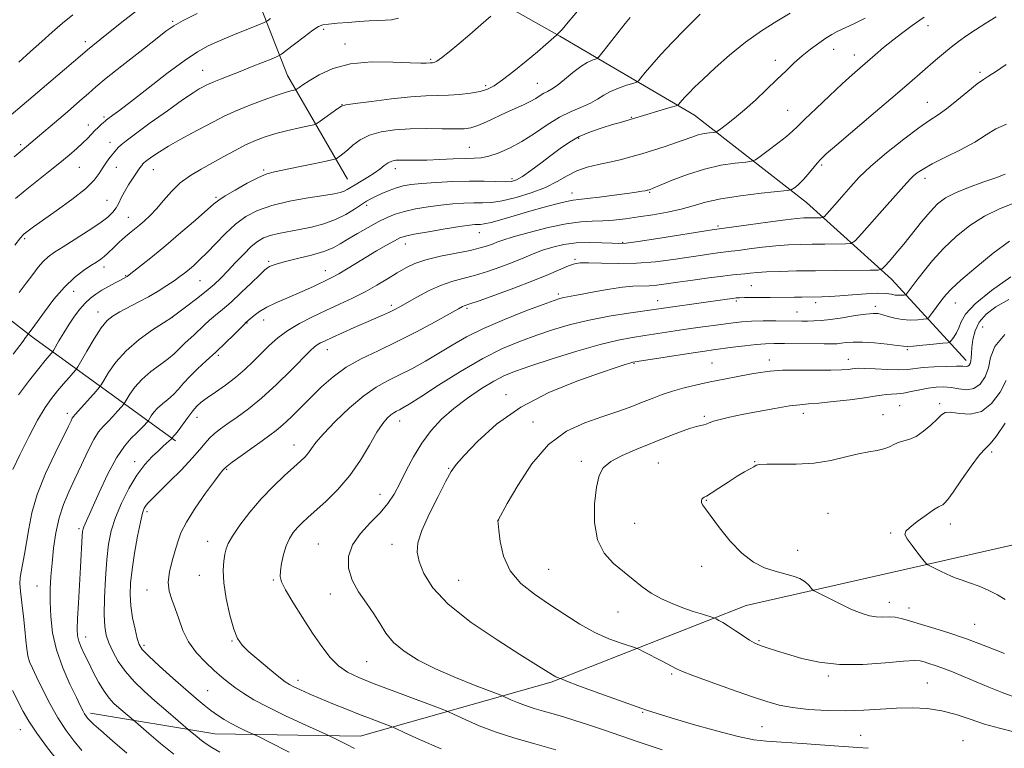
# Model space of a CAD drawing. Extents: x 2167300 to 2170200, y 317300 to 320200.
# Drawn here: x 2167598 to 2167914, y 319516 to 319750 of the extents above; entities that cross this region are included whole.
import ezdxf

# ---------------------------------------------------------------- set-up
doc = ezdxf.new("R2010")
doc.units = 0
doc.header["$MEASUREMENT"] = 0
for name, color, linetype, lineweight in [('DTM HARD BREAKLINE', 7, 'Continuous', 0), ('DTM SPOT ELEVATION', 2, 'Continuous', 13), ('INDEX CONTOUR', 41, 'Continuous', 13), ('INTERMEDIATE CONTOUR', 44, 'Continuous', 0)]:
    doc.layers.add(name, color=color, linetype=linetype, lineweight=lineweight)

msp = doc.modelspace()

# ---------------------------------------------------------------- linework, layer by layer
at = {"layer": 'DTM HARD BREAKLINE'}
for points in [[(2167703.45, 319699.04, 1183.17), (2167684.14, 319732.37, 1177.17), (2167670.83, 319766.37, 1170.91), (2167654.86, 319813.03, 1164.84), (2167638.22, 319856.36, 1159.71), (2167612.92, 319906.36, 1153.31), (2167600.95, 319946.36, 1149.25)], [(2167902.13, 319640.93, 1205.49), (2167878.15, 319666.93, 1198.7), (2167850.84, 319691.61, 1192.83), (2167814.87, 319719.62, 1186.83), (2167771.56, 319744.97, 1180.1), (2167736.25, 319764.98, 1175.97), (2167715.6, 319787.65, 1172.37)], [(2167648.19, 319615.07, 1192.3), (2167602.22, 319648.42, 1180.3), (2167543.6, 319693.77, 1166.3), (2167500, 319740.46, 1153.728)], [(2167620.82, 319527.77, 1188.43), (2167660.8, 319521.09, 1192.96), (2167707.46, 319520.4, 1196.83), (2167768.78, 319537.69, 1203.76), (2167831.44, 319562.32, 1208.83), (2167916.76, 319581.6, 1213.49), (2168026.08, 319595.54, 1218.02)]]:
    msp.add_polyline3d(points, dxfattribs=at)
at = {"layer": 'DTM SPOT ELEVATION'}
for p in [(2167647.3, 319749.75, 1171.79), (2167889.87, 319748.32, 1190.61), (2167695.72, 319747.18, 1176.34), (2167619.24, 319743.19, 1169.55), (2167702.65, 319742.39, 1177.37), (2167859.51, 319740.68, 1188.7), (2167866.17, 319738.87, 1189.38), (2167730.08, 319737.54, 1177.78), (2167840.79, 319737.19, 1187.44), (2167656.85, 319733.97, 1175.17), (2167906.56, 319733.29, 1193.74), (2167747.82, 319729.06, 1179.67), (2167764.35, 319729.86, 1181.16), (2167701.67, 319722.93, 1179.97), (2167889.64, 319723.72, 1193.2), (2167844.71, 319721.15, 1189.09), (2167620.22, 319716.43, 1173.4), (2167625.17, 319718.97, 1173.73), (2167794.55, 319718.85, 1185.9), (2167598.43, 319710.14, 1171.68), (2167627.14, 319710.93, 1175.38), (2167777.68, 319712.17, 1186.26), (2167742.56, 319709.3, 1183.06), (2167855.69, 319703.62, 1192.26), (2167617.32, 319702.91, 1174.92), (2167629.12, 319702.86, 1176.69), (2167641.07, 319702.08, 1178.81), (2167676.46, 319701.98, 1181.78), (2167718.72, 319702.43, 1184.56), (2167756.27, 319699.21, 1185.6), (2167888.84, 319699.31, 1196.53), (2167775.49, 319694.58, 1189.39), (2167800.42, 319694.79, 1190.15), (2167626.18, 319692.24, 1176.95), (2167661.19, 319693.22, 1181.78), (2167709.6, 319690.66, 1186.4), (2167633.06, 319686.77, 1179.21), (2167745.78, 319681.87, 1190.76), (2167822.37, 319684, 1193.75), (2167599.69, 319679.99, 1176.23), (2167721.98, 319678.26, 1190.68), (2167791.78, 319678.8, 1193.84), (2167678.05, 319672.72, 1187.71), (2167776.42, 319673.39, 1195.76), (2167625.17, 319670.86, 1180.53), (2167696.26, 319669.72, 1189.32), (2167632.14, 319668.05, 1181.9), (2167656.02, 319666.47, 1184.95), (2167615.45, 319663.03, 1180.8), (2167771.08, 319662.25, 1197.66), (2167833.05, 319664.87, 1199.05), (2167802.96, 319660.07, 1199.33), (2167828.29, 319659.93, 1200.28), (2167853.76, 319659.4, 1200.44), (2167898.61, 319659.37, 1202.79), (2167623.26, 319656.47, 1183.34), (2167717.48, 319658.54, 1193.64), (2167741.82, 319657.62, 1196.25), (2167847.79, 319656.46, 1201.2), (2167872.94, 319658.31, 1201.55), (2167647.16, 319654.72, 1186.02), (2167671.09, 319652.96, 1190.07), (2167676.43, 319653.85, 1190.67), (2167907.36, 319651.68, 1207.21), (2167696.88, 319644.34, 1194.68), (2167883.21, 319644.32, 1204.22), (2167661.91, 319642.52, 1190.24), (2167795.4, 319640.02, 1204.1), (2167820.48, 319640.08, 1205.06), (2167838.86, 319641.05, 1205.45), (2167864.23, 319641.26, 1205.34), (2167754.33, 319629.96, 1203.45), (2167880.73, 319626.43, 1208.93), (2167893.52, 319627.01, 1209.7), (2167613.47, 319623.91, 1185.55), (2167655.06, 319622.63, 1192.66), (2167720.13, 319621.52, 1200.64), (2167763.01, 319621.11, 1205.38), (2167817.96, 319623, 1207.74), (2167849.8, 319623.9, 1208.54), (2167875.39, 319623.49, 1209.21), (2167686.22, 319613.79, 1197.3), (2167635.1, 319608.47, 1191.48), (2167778.46, 319608.48, 1207.59), (2167834.15, 319608.4, 1209.96), (2167910.32, 319611.48, 1212.36), (2167664.58, 319606.01, 1196.14), (2167735.87, 319606.29, 1203.89), (2167803.26, 319608, 1209), (2167713.8, 319597.93, 1201.28), (2167818.68, 319596.01, 1210.09), (2167639.06, 319592.39, 1194.38), (2167751.96, 319589.68, 1206.02), (2167857.68, 319591.8, 1211.32), (2167617.16, 319586.91, 1189.72), (2167795.64, 319588.62, 1209.06), (2167896.96, 319588.37, 1212.57), (2167877.85, 319585.5, 1211.83), (2167658.5, 319582.85, 1197.33), (2167694, 319581.97, 1201.15), (2167717.71, 319581.91, 1203.42), (2167847.92, 319579.98, 1210.81), (2167768, 319573.88, 1206.99), (2167817.14, 319574.89, 1209.41), (2167655.82, 319571.92, 1197.25), (2167603.64, 319568.51, 1187.09), (2167679.63, 319570.43, 1199.82), (2167739.13, 319570.32, 1205.02), (2167638.96, 319567.24, 1195.37), (2167697.92, 319565.92, 1201.45), (2167877.38, 319563.25, 1210.62), (2167883.71, 319561.49, 1210.7), (2167790.29, 319560.23, 1207.14), (2167904.86, 319556.24, 1210.84), (2167619.33, 319552.12, 1190.66), (2167638.07, 319549.51, 1194.36), (2167666.33, 319550.88, 1197.89), (2167835.52, 319550.98, 1208.16), (2167709.6, 319544.25, 1201.07), (2167807.48, 319540.29, 1205.78), (2167857.83, 319539.6, 1207.7), (2167687.55, 319538.21, 1198.52), (2167889.6, 319537.39, 1206.91), (2167658.48, 319534.91, 1194.94), (2167798.2, 319527.96, 1203.85), (2167836.49, 319523.37, 1205.02), (2167598.3, 319522.4, 1183.2), (2167868.25, 319520.6, 1204.92), (2167901.09, 319518.86, 1204.81)]:
    msp.add_point(p, dxfattribs=at)
at = {"layer": 'INDEX CONTOUR', "flags": 128}
for points, elevation in [([(2167781.561, 319758.133), (2167774.281, 319749.449), (2167772.288, 319747.119), (2167771.318, 319746.044), (2167770.483, 319745.256), (2167768.858, 319743.805), (2167767.077, 319742.2511), (2167764.39, 319739.962), (2167760.762, 319736.933), (2167756.785, 319733.69), (2167753.212, 319730.893), (2167750.555, 319729.031), (2167748.378, 319727.9289), (2167746.007, 319727.242), (2167742.947, 319726.689), (2167739.4209, 319726.252), (2167735.83, 319725.974), (2167732.3911, 319725.861), (2167728.597, 319725.75), (2167723.758, 319725.44), (2167717.548, 319724.802), (2167711.087, 319724.012), (2167705.862, 319723.322), (2167702.907, 319722.885), (2167701.457, 319722.461), (2167700.2961, 319721.712), (2167694.654, 319717.659), (2167693.579, 319716.93), (2167692.617, 319716.542), (2167690.944, 319716.16), (2167687.992, 319715.525), (2167684.223, 319714.665), (2167680.3549, 319713.683), (2167676.934, 319712.645), (2167673.819, 319711.471), (2167670.694, 319710.048), (2167667.318, 319708.303), (2167663.736, 319706.343), (2167656.426, 319702.317), (2167652.9341, 319700.219), (2167649.709, 319697.844), (2167646.84, 319695.099), (2167644.299, 319692.233), (2167642.03, 319689.5859), (2167639.986, 319687.42), (2167638.163, 319685.702), (2167636.563, 319684.322), (2167633.895, 319682.121), (2167632.62, 319681.052), (2167631.264, 319679.8709), (2167629.886, 319678.621), (2167628.577, 319677.382), (2167626.321, 319675.163), (2167625.274, 319674.222), (2167624.1721, 319673.379), (2167622.826, 319672.478), (2167621.021, 319671.328), (2167618.61, 319669.738), (2167615.701, 319667.512), (2167612.4709, 319664.455), (2167609.133, 319660.543), (2167606.051, 319656.46), (2167602.157, 319650.99), (2167600.781, 319649.171), (2167600.519, 319648.849), (2167600.027, 319648.218), (2167599.195, 319647.116), (2167596.046, 319642.893)], 1180), ([(2167636.88, 319754.076), (2167631.4349, 319749.893), (2167623.868, 319743.751), (2167619.9, 319740.557), (2167617.545, 319738.521), (2167600.3199, 319723.915), (2167593.973, 319718.476)], 1170), ([(2167888.635, 319751.043), (2167887.19, 319750.034), (2167884.791, 319748.339), (2167881.7559, 319746.133), (2167878.547, 319743.693), (2167875.544, 319741.256), (2167872.81, 319738.924), (2167867.998, 319734.743), (2167865.455, 319732.509), (2167862.249, 319729.609), (2167858.159, 319725.812), (2167853.862, 319721.753), (2167850.261, 319718.286), (2167847.9531, 319715.999), (2167846.317, 319714.416), (2167844.424, 319712.798), (2167841.642, 319710.627), (2167838.526, 319708.277), (2167835.929, 319706.345), (2167834.387, 319705.263), (2167833.1811, 319704.803), (2167831.279, 319704.568), (2167827.906, 319704.204), (2167823.317, 319703.51), (2167818.028, 319702.324), (2167812.58, 319700.593), (2167807.615, 319698.691), (2167801.596, 319696.173), (2167800.61, 319695.779), (2167800.245, 319695.655), (2167799.9779, 319695.581), (2167799.601, 319695.494), (2167798.981, 319695.3709), (2167797.944, 319695.187), (2167796.148, 319694.902), (2167793.211, 319694.479), (2167788.992, 319693.907), (2167784.336, 319693.306), (2167780.328, 319692.828), (2167777.711, 319692.56), (2167775.838, 319692.336), (2167773.717, 319691.9229), (2167770.578, 319691.15), (2167766.552, 319690.0651), (2167761.992, 319688.776), (2167752.939, 319686.147), (2167749.504, 319685.199), (2167747.343, 319684.703), (2167746.108, 319684.538), (2167745.2729, 319684.521), (2167744.296, 319684.4781), (2167742.574, 319684.29), (2167739.489, 319683.847), (2167734.752, 319683.098), (2167729.4061, 319682.2081), (2167724.825, 319681.4), (2167721.976, 319680.808), (2167720.2079, 319680.213), (2167718.4651, 319679.309), (2167715.932, 319677.879), (2167712.762, 319676.046), (2167709.349, 319674.025), (2167706.053, 319672.019), (2167703.091, 319670.197), (2167700.643, 319668.722), (2167698.78, 319667.679), (2167697.128, 319666.851), (2167692.651, 319664.752), (2167689.614, 319663.355), (2167686.37, 319661.921), (2167683.167, 319660.576), (2167680.155, 319659.2819), (2167677.459, 319657.96), (2167675.191, 319656.574), (2167673.406, 319655.271), (2167672.144, 319654.242), (2167670.767, 319653.046), (2167670.283, 319652.5679), (2167667.013, 319649.269), (2167664.236, 319646.514), (2167661.143, 319643.555), (2167658.065, 319640.75), (2167655.208, 319638.165), (2167652.744, 319635.7911), (2167650.774, 319633.624), (2167649.109, 319631.666), (2167647.489, 319629.925), (2167645.732, 319628.39), (2167643.964, 319626.991), (2167642.3921, 319625.64), (2167641.18, 319624.295), (2167640.324, 319623.081), (2167639.48, 319621.65), (2167639.245, 319621.321), (2167638.876, 319620.899), (2167638.201, 319620.154), (2167637.168, 319619.07), (2167635.753, 319617.686), (2167633.942, 319615.945), (2167631.749, 319613.4271), (2167629.1969, 319609.619), (2167626.373, 319604.311), (2167623.627, 319598.5), (2167619.103, 319588.478), (2167618.693, 319587.539), (2167618.46, 319586.843), (2167618.317, 319585.982), (2167618.207, 319584.588), (2167617.649, 319574.546), (2167616.962, 319563.069), (2167616.6979, 319558.057), (2167616.604, 319554.678), (2167616.737, 319552.504), (2167617.142, 319550.805), (2167617.856, 319548.953), (2167618.876, 319546.74), (2167620.189, 319544.062), (2167621.76, 319540.911), (2167623.4761, 319537.653), (2167625.204, 319534.751), (2167626.839, 319532.544), (2167628.403, 319530.882), (2167629.945, 319529.491), (2167635.2791, 319524.924), (2167639.582, 319521.162), (2167643.324, 319517.99), (2167647.585, 319514.5591)], 1190), ([(2167917.344, 319691.3099), (2167912.802, 319689.531), (2167907.941, 319687.1659), (2167903.2551, 319684.186), (2167898.882, 319680.709), (2167894.87, 319676.892), (2167891.284, 319672.936), (2167888.257, 319669.229), (2167885.935, 319666.205), (2167883.06, 319662.381), (2167882.815, 319662.077), (2167882.585, 319661.9509), (2167882.175, 319661.894), (2167881.439, 319661.83), (2167880.446, 319661.805), (2167879.314, 319661.895), (2167878.068, 319662.136), (2167876.356, 319662.392), (2167873.727, 319662.484), (2167869.944, 319662.291), (2167865.603, 319661.931), (2167861.513, 319661.579), (2167858.285, 319661.371), (2167855.76, 319661.282), (2167849.271, 319661.182), (2167846.995, 319661.157), (2167839.138, 319661.134), (2167833.191, 319661.087), (2167830.849, 319661.056), (2167829.329, 319661.019), (2167828.247, 319660.949), (2167827.057, 319660.812), (2167825.289, 319660.58), (2167807.126, 319658.026), (2167793.678, 319656.087), (2167787.442, 319655.09), (2167780.9791, 319653.857), (2167775.027, 319652.415), (2167769.534, 319650.796), (2167764.249, 319649.031), (2167758.911, 319647.09), (2167753.21, 319644.687), (2167746.824, 319641.473), (2167739.674, 319637.311), (2167732.653, 319632.914), (2167726.899, 319629.208), (2167723.233, 319626.881), (2167721.213, 319625.667), (2167720.079, 319625.062), (2167719.182, 319624.621), (2167718.306, 319624.14), (2167717.342, 319623.471), (2167716.184, 319622.431), (2167714.723, 319620.685), (2167712.849, 319617.859), (2167710.471, 319613.757), (2167707.577, 319608.889), (2167704.171, 319603.939), (2167700.342, 319599.495), (2167696.502, 319595.734), (2167690.639, 319590.512), (2167688.802, 319588.801), (2167687.329, 319587.277), (2167685.9741, 319585.644), (2167684.736, 319583.732), (2167683.679, 319581.403), (2167682.853, 319578.625), (2167682.257, 319575.779), (2167681.877, 319573.356), (2167681.758, 319571.613), (2167682.182, 319569.895), (2167683.494, 319567.321), (2167685.887, 319563.295), (2167688.967, 319558.376), (2167692.192, 319553.412), (2167695.138, 319549.11), (2167697.863, 319545.603), (2167700.54, 319542.883), (2167703.418, 319540.86), (2167707.039, 319539.118), (2167712.0161, 319537.158), (2167718.589, 319534.667), (2167734.295, 319528.756), (2167736.079, 319528.025), (2167741.217, 319525.642), (2167745.733, 319523.695), (2167751.163, 319521.634), (2167757.178, 319519.713), (2167763.604, 319517.879), (2167770.305, 319516)], 1200), ([(2167914.915, 319634.421), (2167912.983, 319630.738), (2167910.265, 319627.1361), (2167906.977, 319624.561), (2167903.384, 319623.659), (2167899.947, 319623.8541), (2167897.174, 319624.267), (2167895.3819, 319624.169), (2167894.119, 319623.428), (2167892.739, 319622.064), (2167890.769, 319620.174), (2167888.416, 319618.166), (2167886.057, 319616.529), (2167883.99, 319615.6), (2167880.58, 319614.701), (2167879.035, 319614.027), (2167877.429, 319613.219), (2167875.625, 319612.5), (2167873.478, 319612.01), (2167870.83, 319611.573), (2167867.518, 319610.929), (2167863.425, 319609.925), (2167858.622, 319608.813), (2167853.226, 319607.951), (2167847.479, 319607.59), (2167842.122, 319607.571), (2167838.017, 319607.625), (2167835.7351, 319607.534), (2167834.665, 319607.255), (2167833.904, 319606.792), (2167832.698, 319606.126), (2167830.896, 319605.152), (2167828.502, 319603.743), (2167825.606, 319601.869), (2167822.667, 319599.897), (2167820.234, 319598.2939), (2167818.7091, 319597.39), (2167817.906, 319596.9821), (2167817.491, 319596.735), (2167817.201, 319596.373), (2167817.042, 319595.8739), (2167817.092, 319595.279), (2167817.456, 319594.536), (2167818.374, 319593.235), (2167822.836, 319587.202), (2167826.266, 319582.929), (2167830.0169, 319579.018), (2167833.756, 319576.214), (2167837.352, 319574.398), (2167840.727, 319573.236), (2167846.487, 319571.705), (2167848.6999, 319570.893), (2167850.378, 319569.848), (2167851.559, 319568.751), (2167852.751, 319567.3421), (2167853.266, 319566.9779), (2167854.296, 319566.455), (2167860.927, 319563.172), (2167863.101, 319562.082), (2167865.074, 319561.132), (2167867.003, 319560.298), (2167869.013, 319559.572), (2167871.092, 319559.006), (2167873.195, 319558.667), (2167875.278, 319558.576), (2167877.316, 319558.583), (2167879.286, 319558.497), (2167881.244, 319558.153), (2167883.565, 319557.508), (2167886.702, 319556.549), (2167890.984, 319555.262), (2167896.241, 319553.622), (2167902.18, 319551.602), (2167908.437, 319549.246), (2167914.367, 319546.878)], 1210)]:
    msp.add_lwpolyline(points, dxfattribs=dict(at, elevation=elevation))
at = {"layer": 'INTERMEDIATE CONTOUR', "flags": 128}
for points, elevation in [([(2167816.647, 319751.962), (2167811.665, 319746.969), (2167807.797, 319743.025), (2167804.046, 319739.074), (2167801.092, 319735.765), (2167798.992, 319733.249), (2167797.652, 319731.554), (2167796.893, 319730.64), (2167796.219, 319730.185), (2167795.051, 319729.801), (2167793, 319729.172), (2167790.422, 319728.284), (2167787.863, 319727.195), (2167785.707, 319725.968), (2167783.6989, 319724.68), (2167781.428, 319723.411), (2167778.574, 319722.182), (2167775.198, 319720.778), (2167771.453, 319718.9261), (2167767.488, 319716.468), (2167763.418, 319713.716), (2167759.356, 319711.099), (2167755.426, 319708.973), (2167751.829, 319707.411), (2167748.778, 319706.412), (2167746.347, 319705.937), (2167744.03, 319705.788), (2167741.178, 319705.728), (2167737.362, 319705.574), (2167733.029, 319705.369), (2167728.849, 319705.21), (2167725.3611, 319705.166), (2167720.482, 319705.208), (2167718.89, 319705.139), (2167717.624, 319704.888), (2167716.464, 319704.353), (2167715.209, 319703.469), (2167713.748, 319702.316), (2167711.99, 319701.012), (2167709.915, 319699.671), (2167707.768, 319698.394), (2167705.862, 319697.282), (2167703.305, 319695.746), (2167702.293, 319695.241), (2167701.088, 319694.83), (2167699.131, 319694.403), (2167695.793, 319693.837), (2167690.739, 319693.031), (2167684.7961, 319691.966), (2167679.088, 319690.6461), (2167674.4709, 319689.052), (2167670.743, 319687.0829), (2167667.439, 319684.616), (2167664.201, 319681.623), (2167661.104, 319678.455), (2167658.333, 319675.554), (2167656.023, 319673.261), (2167654.116, 319671.51), (2167652.505, 319670.128), (2167651.06, 319668.945), (2167649.551, 319667.789), (2167647.724, 319666.489), (2167645.388, 319664.923), (2167642.601, 319663.164), (2167639.485, 319661.337), (2167636.195, 319659.557), (2167630.246, 319656.472), (2167628.093, 319655.216), (2167626.257, 319653.684), (2167624.321, 319651.31), (2167622.0199, 319647.795), (2167619.6961, 319643.908), (2167616.785, 319638.849), (2167616.139, 319637.886), (2167615.353, 319636.972), (2167614.009, 319635.461), (2167612.23, 319633.433), (2167610.279, 319631.144), (2167608.335, 319628.72), (2167606.266, 319625.757), (2167603.86, 319621.715), (2167601.03, 319616.357), (2167598.193, 319610.651), (2167595.893, 319605.865)], 1184), ([(2167655.072, 319752.174), (2167650.622, 319749.929), (2167647.587, 319748.236), (2167645.054, 319746.501), (2167641.704, 319743.906), (2167636.679, 319739.956), (2167630.948, 319735.43), (2167625.938, 319731.426), (2167622.63, 319728.696), (2167620.216, 319726.602), (2167617.4421, 319724.158), (2167613.447, 319720.697), (2167600.364, 319709.506), (2167596.383, 319706.279)], 1172), ([(2167719.7581, 319750.721), (2167717.557, 319750.158), (2167715.49, 319750.084), (2167713.12, 319750.01), (2167710.3431, 319749.852), (2167707.137, 319749.6289), (2167703.574, 319749.363), (2167700.117, 319749.088), (2167697.323, 319748.842), (2167695.522, 319748.594), (2167694.12, 319748.046), (2167692.298, 319746.832), (2167689.517, 319744.763), (2167686.371, 319742.363), (2167683.737, 319740.334), (2167682.187, 319739.168), (2167681.064, 319738.517), (2167679.406, 319737.822), (2167672.812, 319735.181), (2167668.944, 319733.65), (2167662.638, 319731.1949), (2167660.47, 319730.329), (2167659.002, 319729.691), (2167657.967, 319729.182), (2167657.024, 319728.677), (2167655.8, 319728.002), (2167653.788, 319726.762), (2167650.446, 319724.512), (2167645.542, 319721.04), (2167640.07, 319717.085), (2167635.335, 319713.62), (2167632.316, 319711.375), (2167630.695, 319710.103), (2167629.831, 319709.309), (2167629.17, 319708.572), (2167626.8, 319705.592), (2167625.746, 319704.2079), (2167624.698, 319702.644), (2167623.641, 319700.881), (2167622.041, 319698.733), (2167619.24, 319695.971), (2167614.889, 319692.519), (2167609.893, 319688.903), (2167605.467, 319685.801), (2167602.541, 319683.722), (2167600.895, 319682.5051), (2167600.021, 319681.823), (2167599.393, 319681.281), (2167598.429, 319680.213), (2167596.529, 319677.89)], 1176), ([(2167794.1421, 319750.901), (2167792.535, 319748.957), (2167790.211, 319746.029), (2167785.483, 319739.988), (2167784.2611, 319738.449), (2167783.618, 319737.825), (2167783.005, 319737.58), (2167781.961, 319737.234), (2167780.396, 319736.521), (2167778.309, 319735.229), (2167775.768, 319733.274), (2167773.11, 319731.072), (2167770.741, 319729.166), (2167768.954, 319727.949), (2167767.608, 319727.219), (2167766.451, 319726.626), (2167765.2489, 319725.887), (2167763.843, 319724.991), (2167762.091, 319723.994), (2167759.889, 319722.932), (2167754.315, 319720.437), (2167748.008, 319717.466), (2167745.265, 319716.2759), (2167743.056, 319715.553), (2167740.84, 319715.2291), (2167737.905, 319715.174), (2167733.756, 319715.253), (2167728.772, 319715.33), (2167723.55, 319715.263), (2167718.616, 319714.927), (2167714.195, 319714.245), (2167710.4421, 319713.153), (2167707.459, 319711.647), (2167705.145, 319709.968), (2167703.349, 319708.417), (2167701.943, 319707.234), (2167700.897, 319706.419), (2167700.204, 319705.912), (2167699.721, 319705.625), (2167698.768, 319705.354), (2167696.526, 319704.8691), (2167692.5221, 319704.02), (2167687.66, 319703), (2167679.9909, 319701.428), (2167677.496, 319700.736), (2167674.771, 319699.592), (2167671.184, 319697.742), (2167667.329, 319695.5851), (2167664.102, 319693.683), (2167662.0681, 319692.374), (2167660.472, 319691.114), (2167654.555, 319685.918), (2167649.923, 319681.915), (2167645.106, 319677.829), (2167640.784, 319674.262), (2167637.259, 319671.427), (2167633.317, 319668.3329), (2167632.683, 319667.86), (2167632.411, 319667.692), (2167630.461, 319666.674), (2167628.772, 319665.775), (2167626.697, 319664.641), (2167624.558, 319663.418), (2167622.608, 319662.201), (2167620.825, 319660.89), (2167619.119, 319659.329), (2167617.415, 319657.403), (2167615.698, 319655.126), (2167613.969, 319652.5519), (2167612.262, 319649.794), (2167610.742, 319647.213), (2167608.974, 319644.131), (2167608.623, 319643.594), (2167608.254, 319643.16), (2167607.575, 319642.387), (2167606.325, 319640.9), (2167604.255, 319638.344), (2167601.255, 319634.524), (2167597.784, 319629.8909)], 1182), ([(2167615.147, 319751.795), (2167611.883, 319749.086), (2167608.604, 319746.258), (2167605.207, 319743.213), (2167601.65, 319739.979), (2167597.904, 319736.613)], 1168), ([(2167749.396, 319751.374), (2167746.227, 319748.559), (2167742.69, 319745.465), (2167739.196, 319742.476), (2167736.073, 319739.888), (2167733.63, 319737.975), (2167732.074, 319736.912), (2167731.202, 319736.49), (2167730.709, 319736.401), (2167729.933, 319736.372), (2167728.666, 319736.285), (2167726.942, 319736.275), (2167723.505, 319736.394), (2167717.925, 319736.642), (2167711.125, 319736.673), (2167704.369, 319736.057), (2167698.699, 319734.533), (2167694.289, 319732.523), (2167691.095, 319730.62), (2167689.031, 319729.2889), (2167687.843, 319728.492), (2167686.911, 319727.844), (2167686.627, 319727.728), (2167685.177, 319727.394), (2167683.419, 319726.895), (2167680.514, 319725.938), (2167676.323, 319724.423), (2167671.542, 319722.588), (2167667.075, 319720.753), (2167663.5619, 319719.1429), (2167660.58, 319717.614), (2167657.443, 319715.924), (2167653.674, 319713.915), (2167649.643, 319711.7491), (2167645.928, 319709.667), (2167642.998, 319707.877), (2167640.862, 319706.447), (2167639.417, 319705.406), (2167638.541, 319704.752), (2167638.039, 319704.336), (2167637.693, 319703.972), (2167637.304, 319703.476), (2167636.726, 319702.667), (2167635.8279, 319701.363), (2167634.547, 319699.469), (2167633.097, 319697.238), (2167631.759, 319695.01), (2167630.735, 319693.056), (2167629.912, 319691.369), (2167629.093, 319689.877), (2167628.053, 319688.471), (2167626.434, 319686.922), (2167623.848, 319684.968), (2167620.115, 319682.47), (2167615.897, 319679.783), (2167612.065, 319677.386), (2167609.272, 319675.61), (2167607.295, 319674.186), (2167605.691, 319672.696), (2167604.076, 319670.8), (2167602.296, 319668.461), (2167600.257, 319665.722), (2167597.949, 319662.702)], 1178), ([(2167845.509, 319752.34), (2167841.297, 319749.75), (2167836.3989, 319746.6281), (2167831.209, 319742.973), (2167826.112, 319738.872), (2167821.472, 319734.77), (2167817.648, 319731.197), (2167814.891, 319728.552), (2167813.021, 319726.704), (2167811.754, 319725.384), (2167810.846, 319724.372), (2167810.215, 319723.6189), (2167809.82, 319723.12), (2167809.536, 319722.834), (2167808.908, 319722.572), (2167807.396, 319722.111), (2167795.3, 319718.488), (2167794.2251, 319718.177), (2167791.0581, 319717.29), (2167788.524, 319716.556), (2167785.211, 319715.544), (2167781.491, 319714.26), (2167777.852, 319712.724), (2167774.6479, 319710.952), (2167771.705, 319708.939), (2167768.714, 319706.675), (2167765.489, 319704.214), (2167762.328, 319701.858), (2167759.649, 319699.969), (2167757.697, 319698.817), (2167756.018, 319698.287), (2167753.986, 319698.169), (2167751.088, 319698.263), (2167747.273, 319698.412), (2167742.603, 319698.4709), (2167737.258, 319698.332), (2167731.878, 319698.045), (2167727.216, 319697.698), (2167723.806, 319697.348), (2167721.29, 319696.919), (2167719.089, 319696.308), (2167716.766, 319695.452), (2167714.458, 319694.476), (2167712.443, 319693.553), (2167710.886, 319692.782), (2167709.491, 319691.989), (2167707.846, 319690.926), (2167705.622, 319689.439), (2167702.815, 319687.729), (2167699.504, 319686.0871), (2167695.793, 319684.745), (2167691.892, 319683.696), (2167688.033, 319682.873), (2167681.226, 319681.607), (2167678.529, 319680.983), (2167676.374, 319680.2189), (2167674.474, 319679.109), (2167672.458, 319677.422), (2167670.064, 319675.04), (2167667.476, 319672.293), (2167664.984, 319669.62), (2167662.77, 319667.338), (2167660.575, 319665.266), (2167658.028, 319663.097), (2167654.933, 319660.654), (2167651.784, 319658.262), (2167647.109, 319654.802), (2167646.958, 319654.708), (2167644.279, 319652.9829), (2167640.801, 319650.69), (2167636.481, 319647.581), (2167632.28, 319644.005), (2167628.9801, 319640.332), (2167626.644, 319637.012), (2167625.157, 319634.512), (2167624.331, 319633.094), (2167623.688, 319632.1931), (2167622.677, 319631.036), (2167617.051, 319624.7671), (2167615.932, 319623.5409), (2167615.355, 319622.875), (2167615.016, 319622.365), (2167614.604, 319621.56), (2167613.76, 319619.826), (2167609.489, 319611.143), (2167606.458, 319604.594), (2167603.782, 319597.917), (2167602.033, 319591.991), (2167601.0131, 319586.893), (2167600.334, 319582.498), (2167599.685, 319578.711), (2167598.584, 319573.078), (2167598.292, 319571.209), (2167598.223, 319569.36), (2167598.393, 319566.821), (2167598.792, 319563.126), (2167599.302, 319558.792), (2167599.78, 319554.582), (2167600.126, 319551.105), (2167600.417, 319548.347), (2167600.771, 319546.139), (2167601.315, 319544.245), (2167602.19, 319542.169), (2167603.544, 319539.348), (2167605.468, 319535.42), (2167607.819, 319530.837), (2167610.397, 319526.254), (2167613.025, 319522.201), (2167615.616, 319518.733), (2167618.107, 319515.779)], 1186), ([(2167869.671, 319750.696), (2167865.981, 319748.875), (2167860.689, 319746.389), (2167858.9101, 319745.454), (2167857.061, 319744.319), (2167854.751, 319742.744), (2167852.115, 319740.799), (2167849.418, 319738.634), (2167846.8421, 319736.3509), (2167844.2239, 319733.86), (2167841.318, 319731.023), (2167837.969, 319727.785), (2167834.389, 319724.4141), (2167830.88, 319721.259), (2167827.725, 319718.617), (2167825.133, 319716.583), (2167823.29, 319715.2), (2167822.265, 319714.463), (2167821.652, 319714.1691), (2167820.926, 319714.065), (2167819.681, 319713.93), (2167817.988, 319713.674), (2167816.036, 319713.236), (2167813.951, 319712.574), (2167808.783, 319710.6729), (2167805.391, 319709.517), (2167801.657, 319708.323), (2167797.905, 319707.185), (2167794.3749, 319706.176), (2167790.98, 319705.287), (2167787.553, 319704.4889), (2167783.988, 319703.73), (2167780.414, 319702.86), (2167777.024, 319701.707), (2167773.899, 319700.157), (2167770.69, 319698.339), (2167766.936, 319696.441), (2167762.375, 319694.651), (2167757.526, 319693.143), (2167753.105, 319692.093), (2167749.618, 319691.604), (2167746.741, 319691.49), (2167743.938, 319691.496), (2167740.777, 319691.405), (2167737.226, 319691.167), (2167733.3521, 319690.773), (2167729.269, 319690.218), (2167725.271, 319689.529), (2167721.695, 319688.737), (2167718.748, 319687.848), (2167716.101, 319686.762), (2167713.292, 319685.355), (2167710.018, 319683.569), (2167706.603, 319681.622), (2167703.532, 319679.797), (2167701.089, 319678.305), (2167698.753, 319677.061), (2167695.806, 319675.903), (2167691.801, 319674.718), (2167687.391, 319673.578), (2167683.502, 319672.6), (2167680.844, 319671.873), (2167679.253, 319671.359), (2167678.348, 319670.993), (2167677.724, 319670.644), (2167676.876, 319669.932), (2167675.278, 319668.41), (2167672.598, 319665.823), (2167669.291, 319662.67), (2167666.007, 319659.64), (2167663.259, 319657.26), (2167661.01, 319655.411), (2167659.0859, 319653.809), (2167657.335, 319652.23), (2167654.116, 319649.166), (2167651.164, 319646.484), (2167649.938, 319645.303), (2167648.907, 319644.192), (2167647.722, 319642.9869), (2167645.947, 319641.494), (2167643.318, 319639.573), (2167640.255, 319637.307), (2167637.3511, 319634.832), (2167635.084, 319632.316), (2167633.485, 319630.047), (2167631.905, 319627.372), (2167631.466, 319626.757), (2167630.777, 319625.967), (2167629.569, 319624.621), (2167628.017, 319622.924), (2167626.402, 319621.226), (2167624.929, 319619.725), (2167623.487, 319618.0049), (2167621.889, 319615.4991), (2167620.005, 319611.8369), (2167617.941, 319607.44), (2167615.86, 319602.926), (2167613.913, 319598.749), (2167612.196, 319594.699), (2167610.792, 319590.4), (2167609.755, 319585.6101), (2167609.026, 319580.621), (2167608.518, 319575.8631), (2167608.1609, 319571.621), (2167607.953, 319567.616), (2167607.909, 319563.4309), (2167608.082, 319558.734), (2167608.6749, 319553.552), (2167609.925, 319548.003), (2167611.936, 319542.292), (2167614.263, 319536.983), (2167616.322, 319532.729), (2167617.676, 319529.986), (2167618.466, 319528.421), (2167618.976, 319527.502), (2167619.441, 319526.785), (2167619.899, 319526.171), (2167620.34, 319525.648), (2167620.853, 319525.117), (2167621.931, 319524.127), (2167624.17, 319522.14), (2167627.918, 319518.85), (2167632.538, 319514.865)], 1188), ([(2167911.685, 319751.135), (2167908.38, 319749.068), (2167905.1289, 319747.017), (2167902.25, 319745.11), (2167899.669, 319743.2791), (2167897.216, 319741.404), (2167894.751, 319739.397), (2167892.259, 319737.279), (2167883.864, 319729.949), (2167879.242, 319725.973), (2167872.974, 319720.6341), (2167860.6, 319710.1241), (2167857.174, 319707.173), (2167855.381, 319705.508), (2167854.212, 319704.2), (2167851.312, 319700.639), (2167849.762, 319698.868), (2167848.38, 319697.497), (2167847.258, 319696.537), (2167846.467, 319695.932), (2167845.886, 319695.602), (2167844.633, 319695.379), (2167836.2491, 319694.529), (2167829.601, 319693.755), (2167823.243, 319692.794), (2167818.327, 319691.698), (2167814.389, 319690.555), (2167810.56, 319689.46), (2167806.187, 319688.4909), (2167801.476, 319687.656), (2167796.85, 319686.944), (2167792.644, 319686.353), (2167788.846, 319685.914), (2167785.3561, 319685.662), (2167781.997, 319685.574), (2167778.283, 319685.388), (2167773.651, 319684.78), (2167767.836, 319683.5519), (2167761.754, 319682.002), (2167756.619, 319680.552), (2167753.307, 319679.522), (2167751.346, 319678.821), (2167749.928, 319678.256), (2167748.316, 319677.661), (2167746.054, 319676.987), (2167742.758, 319676.214), (2167733.239, 319674.327), (2167728.598, 319673.222), (2167724.99, 319672.007), (2167722.091, 319670.624), (2167719.333, 319669.003), (2167716.253, 319667.1069), (2167712.803, 319665.04), (2167709.04, 319662.939), (2167705.023, 319660.908), (2167700.816, 319658.925), (2167696.486, 319656.933), (2167692.129, 319654.883), (2167687.954, 319652.748), (2167684.1991, 319650.509), (2167681.022, 319648.153), (2167678.271, 319645.698), (2167675.712, 319643.17), (2167673.134, 319640.596), (2167670.409, 319638.012), (2167667.43, 319635.455), (2167664.181, 319632.983), (2167661.003, 319630.743), (2167658.326, 319628.899), (2167656.436, 319627.5189), (2167655.039, 319626.269), (2167653.695, 319624.7161), (2167652.0909, 319622.592), (2167649.032, 319618.355), (2167648.146, 319617.2071), (2167647.673, 319616.675), (2167647.434, 319616.449), (2167647.276, 319616.273), (2167646.975, 319615.83), (2167646.872, 319615.72), (2167646.6351, 319615.49), (2167646.1719, 319615.0681), (2167644.251, 319613.366), (2167642.677, 319611.945), (2167640.654, 319610.034), (2167638.297, 319607.4761), (2167635.753, 319604.099), (2167633.185, 319599.847), (2167630.815, 319595.133), (2167628.878, 319590.487), (2167627.538, 319586.243), (2167626.677, 319581.956), (2167626.103, 319576.984), (2167625.667, 319570.973), (2167625.378, 319564.719), (2167625.289, 319559.306), (2167625.45, 319555.496), (2167625.922, 319552.78), (2167626.765, 319550.33), (2167628.037, 319547.493), (2167629.789, 319544.322), (2167632.068, 319541.049), (2167634.887, 319537.857), (2167638.111, 319534.75), (2167641.57, 319531.6841), (2167645.053, 319528.682), (2167653.0199, 319521.897), (2167653.919, 319521.113), (2167655.132, 319520.084), (2167656.514, 319518.972), (2167657.998, 319517.881), (2167659.842, 319516.697), (2167662.3841, 319515.248)], 1192), ([(2167678.666, 319750.564), (2167677.672, 319749.835), (2167676.622, 319749.292), (2167674.615, 319748.4671), (2167671.064, 319747.036), (2167666.629, 319745.229), (2167662.284, 319743.416), (2167658.686, 319741.798), (2167655.23, 319739.896), (2167650.9959, 319737.0631), (2167645.418, 319732.933), (2167639.35, 319728.266), (2167634, 319724.106), (2167630.296, 319721.254), (2167628.046, 319719.5579), (2167626.05, 319718.08), (2167625.564, 319717.692), (2167625.05, 319717.242), (2167624.302, 319716.564), (2167623.356, 319715.673), (2167622.306, 319714.633), (2167619.9639, 319712.19), (2167618.429, 319710.683), (2167616.475, 319708.903), (2167614.021, 319706.79), (2167610.995, 319704.285), (2167607.409, 319701.388), (2167599.938, 319695.425), (2167596.7861, 319692.885)], 1174), ([(2167914.878, 319735.828), (2167911.537, 319733.487), (2167909.3, 319732.084), (2167907.601, 319731.067), (2167905.569, 319729.627), (2167902.59, 319727.214), (2167899.098, 319724.311), (2167895.787, 319721.665), (2167893.0931, 319719.755), (2167890.42, 319718.005), (2167886.911, 319715.575), (2167882.032, 319711.9), (2167876.541, 319707.514), (2167871.516, 319703.226), (2167867.77, 319699.664), (2167865.045, 319696.725), (2167862.818, 319694.122), (2167860.694, 319691.662), (2167857.379, 319687.916), (2167856.577, 319687.054), (2167856.077, 319686.7349), (2167855.451, 319686.685), (2167851.489, 319686.65), (2167849.955, 319686.609), (2167847.738, 319686.438), (2167844.0231, 319686.013), (2167838.409, 319685.273), (2167832.154, 319684.408), (2167822.016, 319682.994), (2167820.463, 319682.7541), (2167803.102, 319680.02), (2167796.737, 319679.049), (2167792.864, 319678.526), (2167790.578, 319678.386), (2167788.378, 319678.483), (2167785.116, 319678.664), (2167781.052, 319678.765), (2167776.798, 319678.617), (2167772.8571, 319678.097), (2167769.2939, 319677.266), (2167766.0601, 319676.234), (2167763.064, 319675.085), (2167760.0261, 319673.823), (2167756.62, 319672.427), (2167752.641, 319670.911), (2167748.37, 319669.422), (2167744.206, 319668.141), (2167740.436, 319667.161), (2167736.882, 319666.219), (2167733.25, 319664.967), (2167729.379, 319663.185), (2167725.621, 319661.176), (2167720.22, 319658.098), (2167718.55, 319657.203), (2167716.9419, 319656.43), (2167714.955, 319655.552), (2167709.302, 319653.116), (2167705.5859, 319651.48), (2167701.78, 319649.783), (2167698.494, 319648.303), (2167696.183, 319647.242), (2167694.679, 319646.502), (2167693.662, 319645.9049), (2167692.766, 319645.216), (2167691.433, 319643.952), (2167685.275, 319637.769), (2167680.611, 319633.22), (2167675.835, 319628.836), (2167671.581, 319625.338), (2167667.964, 319622.68), (2167664.9701, 319620.626), (2167662.564, 319618.949), (2167660.639, 319617.468), (2167659.068, 319616.01), (2167657.663, 319614.383), (2167655.987, 319612.313), (2167653.54, 319609.4999), (2167650.052, 319605.832), (2167646.182, 319601.934), (2167640.624, 319596.4681), (2167639.393, 319595.227), (2167638.694, 319594.411), (2167638.15, 319593.513), (2167637.587, 319591.933), (2167636.885, 319589.047), (2167635.9779, 319584.507), (2167635.016, 319579.0781), (2167634.2029, 319573.804), (2167633.711, 319569.461), (2167633.58, 319565.771), (2167633.8201, 319562.19), (2167634.404, 319558.361), (2167635.159, 319554.667), (2167635.877, 319551.681), (2167636.49, 319549.729), (2167637.503, 319548.157), (2167639.563, 319546.067), (2167643.057, 319542.845), (2167647.328, 319539.004), (2167651.462, 319535.343), (2167654.752, 319532.478), (2167657.3271, 319530.319), (2167659.529, 319528.595), (2167661.648, 319527.074), (2167663.7921, 319525.687), (2167666.022, 319524.404), (2167668.334, 319523.217), (2167670.463, 319522.205), (2167673.152, 319520.98), (2167674.771, 319520.187), (2167678.33, 319518.412), (2167684.7131, 319515.214)], 1194), ([(2167915.078, 319716.757), (2167911.658, 319715.204), (2167908.469, 319713.241), (2167904.814, 319710.972), (2167900.26, 319708.522), (2167895.425, 319706.111), (2167891.192, 319703.984), (2167888.23, 319702.323), (2167886.366, 319701.075), (2167885.211, 319700.13), (2167884.325, 319699.271), (2167883.044, 319697.861), (2167876.757, 319690.785), (2167868.556, 319681.603), (2167866.384, 319679.265), (2167865.03, 319678.401), (2167863.333, 319678.267), (2167856.644, 319678.216), (2167852.598, 319678.172), (2167848.761, 319678.105), (2167844.995, 319677.958), (2167841.009, 319677.667), (2167836.667, 319677.199), (2167832.443, 319676.664), (2167828.967, 319676.201), (2167826.638, 319675.9089), (2167823.181, 319675.509), (2167820.704, 319675.186), (2167817.367, 319674.718), (2167808.005, 319673.325), (2167802.2669, 319672.591), (2167796.244, 319672.095), (2167790.302, 319671.972), (2167784.964, 319672.087), (2167780.79, 319672.232), (2167778.1, 319672.218), (2167776.251, 319671.921), (2167774.363, 319671.233), (2167767.922, 319668.454), (2167762.953, 319666.431), (2167756.86, 319664.112), (2167750.672, 319661.851), (2167745.654, 319660.069), (2167742.724, 319659.059), (2167740.868, 319658.4359), (2167740.309, 319658.168), (2167738.995, 319657.45), (2167736.21, 319655.906), (2167731.508, 319653.321), (2167725.526, 319650.116), (2167719.169, 319646.872), (2167713.197, 319644.02), (2167707.794, 319641.398), (2167702.9999, 319638.692), (2167698.815, 319635.667), (2167695.089, 319632.395), (2167691.635, 319629.027), (2167688.325, 319625.726), (2167685.276, 319622.721), (2167682.662, 319620.256), (2167680.542, 319618.449), (2167678.495, 319616.914), (2167675.983, 319615.138), (2167672.693, 319612.793), (2167669.218, 319610.29), (2167666.377, 319608.22), (2167664.764, 319607.016), (2167664.075, 319606.457), (2167663.779, 319606.161), (2167663.375, 319605.715), (2167662.458, 319604.583), (2167660.653, 319602.2), (2167657.788, 319598.264), (2167654.51, 319593.541), (2167651.669, 319589.061), (2167649.887, 319585.577), (2167648.864, 319582.729), (2167648.071, 319579.884), (2167647.13, 319576.578), (2167646.264, 319573.051), (2167645.85, 319569.716), (2167646.152, 319566.85), (2167646.988, 319564.183), (2167648.063, 319561.311), (2167649.182, 319557.945), (2167650.525, 319554.267), (2167652.373, 319550.577), (2167654.888, 319547.137), (2167657.764, 319544.064), (2167660.582, 319541.438), (2167663.0319, 319539.291), (2167665.258, 319537.47), (2167667.513, 319535.775), (2167670.077, 319534.014), (2167673.338, 319532.038), (2167677.707, 319529.706), (2167683.308, 319526.99), (2167689.107, 319524.31), (2167696.419, 319521.01), (2167697.751, 319520.393), (2167698.916, 319519.817), (2167700.7941, 319518.876), (2167703.201, 319517.649), (2167705.693, 319516.338)], 1196), ([(2167914.659, 319700.6741), (2167911.616, 319699.535), (2167907.459, 319698.083), (2167902.846, 319696.428), (2167898.627, 319694.718), (2167895.415, 319693.022), (2167892.887, 319691.095), (2167890.483, 319688.613), (2167887.78, 319685.386), (2167882.07, 319678.217), (2167879.545, 319675.17), (2167877.477, 319672.775), (2167876.011, 319671.123), (2167875.088, 319670.243), (2167873.845, 319669.912), (2167871.215, 319669.849), (2167860.306, 319669.765), (2167853.707, 319669.695), (2167847.567, 319669.601), (2167842.2509, 319669.478), (2167837.995, 319669.321), (2167834.925, 319669.126), (2167832.733, 319668.919), (2167831.002, 319668.726), (2167827.108, 319668.335), (2167823.902, 319667.962), (2167819.393, 319667.379), (2167814.271, 319666.682), (2167809.47, 319666.006), (2167805.701, 319665.464), (2167802.774, 319665.0831), (2167800.278, 319664.873), (2167795.0549, 319664.72), (2167791.685, 319664.424), (2167787.558, 319663.792), (2167783.195, 319662.982), (2167779.286, 319662.222), (2167776.362, 319661.6859), (2167772.854, 319661.078), (2167771.611, 319660.782), (2167769.736, 319660.163), (2167766.268, 319658.898), (2167760.634, 319656.781), (2167753.8, 319654.084), (2167747.119, 319651.195), (2167741.619, 319648.429), (2167737.037, 319645.792), (2167732.781, 319643.216), (2167728.406, 319640.667), (2167724.031, 319638.256), (2167719.921, 319636.131), (2167716.221, 319634.313), (2167712.605, 319632.326), (2167708.63, 319629.567), (2167704.062, 319625.684), (2167699.488, 319621.323), (2167695.702, 319617.378), (2167693.271, 319614.532), (2167691.852, 319612.613), (2167690.874, 319611.236), (2167689.813, 319610.023), (2167688.343, 319608.621), (2167686.185, 319606.684), (2167683.169, 319603.952), (2167679.5599, 319600.505), (2167675.728, 319596.507), (2167672.041, 319592.186), (2167668.832, 319588.024), (2167666.432, 319584.563), (2167665.046, 319582.156), (2167664.386, 319580.401), (2167664.04, 319578.702), (2167663.705, 319576.524), (2167663.519, 319573.563), (2167663.725, 319569.574), (2167664.483, 319564.522), (2167665.616, 319559.219), (2167666.859, 319554.688), (2167668.066, 319551.637), (2167669.555, 319549.501), (2167671.759, 319547.399), (2167674.905, 319544.707), (2167678.389, 319541.8139), (2167681.3989, 319539.367), (2167683.3719, 319537.824), (2167684.744, 319536.9069), (2167686.199, 319536.149), (2167688.301, 319535.168), (2167691.127, 319533.914), (2167694.634, 319532.418), (2167698.723, 319530.734), (2167703.0669, 319528.989), (2167707.282, 319527.329), (2167711.017, 319525.886), (2167717.471, 319523.434), (2167718.875, 319522.812), (2167721.5999, 319521.532), (2167726.556, 319519.2331), (2167733.474, 319516.2509)], 1198), ([(2167916.025, 319679.213), (2167910.773, 319675.287), (2167905.175, 319670.761), (2167900.415, 319666.696), (2167897.358, 319663.876), (2167895.572, 319661.962), (2167894.302, 319660.338), (2167890.613, 319655.383), (2167889.991, 319654.611), (2167889.408, 319654.291), (2167888.366, 319654.147), (2167886.515, 319653.978), (2167884.103, 319653.87), (2167881.529, 319653.983), (2167879.1351, 319654.415), (2167877.037, 319655.018), (2167875.294, 319655.5849), (2167873.859, 319655.936), (2167872.256, 319656.013), (2167869.898, 319655.787), (2167866.427, 319655.267), (2167862.385, 319654.62), (2167858.541, 319654.051), (2167855.488, 319653.718), (2167853.1251, 319653.579), (2167851.178, 319653.546), (2167849.352, 319653.542), (2167840.924, 319653.586), (2167836.91, 319653.572), (2167833.136, 319653.49), (2167830.042, 319653.307), (2167827.241, 319653.011), (2167824.142, 319652.592), (2167815.956, 319651.432), (2167811.451, 319650.776), (2167798.9179, 319648.902), (2167794.922, 319648.2901), (2167790.356, 319647.419), (2167784.522, 319645.995), (2167777.085, 319643.859), (2167769.162, 319641.405), (2167762.23, 319639.164), (2167757.333, 319637.493), (2167753.77, 319636.045), (2167750.408, 319634.295), (2167746.3839, 319631.853), (2167741.928, 319628.841), (2167737.543, 319625.516), (2167733.635, 319622.065), (2167730.225, 319618.41), (2167727.239, 319614.405), (2167724.608, 319610.001), (2167722.285, 319605.535), (2167720.231, 319601.439), (2167718.353, 319598.009), (2167716.351, 319595.007), (2167713.871, 319592.057), (2167710.747, 319588.8601), (2167707.544, 319585.413), (2167705.012, 319581.786), (2167703.754, 319578.047), (2167703.77, 319574.249), (2167704.911, 319570.44), (2167706.966, 319566.672), (2167709.4649, 319563.021), (2167711.873, 319559.565), (2167713.84, 319556.356), (2167715.752, 319553.343), (2167718.18, 319550.448), (2167721.597, 319547.602), (2167726.094, 319544.773), (2167731.667, 319541.936), (2167738.1091, 319539.128), (2167744.408, 319536.62), (2167752.106, 319533.707), (2167753.407, 319533.191), (2167755.878, 319532.05), (2167757.992, 319531.139), (2167760.534, 319530.174), (2167763.349, 319529.275), (2167766.3571, 319528.417), (2167769.494, 319527.537), (2167772.759, 319526.569), (2167776.405, 319525.418), (2167780.747, 319523.982), (2167785.929, 319522.221), (2167796.471, 319518.608), (2167800.647, 319517.208), (2167804.431, 319515.99)], 1202), ([(2167916.438, 319667.758), (2167910.229, 319663.295), (2167904.962, 319659.039), (2167901.89, 319655.748), (2167900.483, 319653.308), (2167899.771, 319651.387), (2167898.978, 319649.727), (2167898.123, 319648.3569), (2167897.421, 319647.381), (2167896.946, 319646.8471), (2167896.204, 319646.593), (2167894.558, 319646.4001), (2167891.645, 319646.104), (2167888.195, 319645.766), (2167885.211, 319645.499), (2167883.357, 319645.397), (2167881.949, 319645.476), (2167879.962, 319645.733), (2167876.69, 319646.137), (2167872.689, 319646.5499), (2167868.828, 319646.808), (2167865.8, 319646.796), (2167863.576, 319646.609), (2167861.948, 319646.392), (2167860.63, 319646.259), (2167859.031, 319646.208), (2167856.485, 319646.208), (2167843.739, 319646.293), (2167840.398, 319646.304), (2167837.588, 319646.238), (2167834.617, 319646.028), (2167831.009, 319645.6371), (2167827.156, 319645.148), (2167820.881, 319644.288), (2167818.125, 319643.89), (2167814.454, 319643.339), (2167796.391, 319640.565), (2167795.065, 319640.321), (2167794.122, 319640.062), (2167792.613, 319639.588), (2167789.728, 319638.641), (2167784.6921, 319636.949), (2167777.104, 319634.287), (2167768.059, 319630.614), (2167759.028, 319625.935), (2167751.262, 319620.42), (2167745.143, 319614.907), (2167740.833, 319610.401), (2167738.297, 319607.505), (2167736.699, 319605.215), (2167735.005, 319602.126), (2167732.486, 319597.287), (2167729.638, 319591.567), (2167727.263, 319586.286), (2167725.995, 319582.397), (2167725.796, 319579.38), (2167726.459, 319576.344), (2167727.934, 319572.563), (2167730.795, 319567.97), (2167735.771, 319562.661), (2167743.151, 319556.852), (2167751.462, 319551.23), (2167758.793, 319546.598), (2167766.5, 319541.775), (2167769.747, 319539.701), (2167770.283, 319539.399), (2167770.771, 319539.181), (2167771.195, 319539.026), (2167771.685, 319538.872), (2167771.818, 319538.816), (2167772.018, 319538.713), (2167772.518, 319538.477), (2167774.025, 319537.873), (2167777.363, 319536.628), (2167782.941, 319534.612), (2167799.42, 319528.731), (2167802.839, 319527.586), (2167807.3559, 319526.197), (2167814.113, 319524.211), (2167821.897, 319522.022), (2167828.904, 319520.206), (2167833.905, 319519.183), (2167837.98, 319518.72), (2167842.782, 319518.423), (2167849.409, 319517.989), (2167856.735, 319517.466), (2167867.318, 319516.67), (2167870.578, 319516.4491)], 1204), ([(2167915.764, 319660.417), (2167911.643, 319658.076), (2167908.501, 319655.743), (2167906.294, 319653.23), (2167904.939, 319650.434), (2167904.225, 319647.6101), (2167903.906, 319645.099), (2167903.762, 319643.163), (2167903.679, 319641.744), (2167903.567, 319640.704), (2167903.353, 319639.929), (2167903.036, 319639.393), (2167902.631, 319639.093), (2167902.076, 319639.008), (2167900.997, 319639.038), (2167898.941, 319639.069), (2167895.672, 319639.0061), (2167891.828, 319638.844), (2167888.266, 319638.599), (2167883.235, 319638.039), (2167880.486, 319637.911), (2167876.826, 319637.98), (2167872.886, 319638.159), (2167869.577, 319638.32), (2167867.5489, 319638.368), (2167866.411, 319638.311), (2167865.508, 319638.188), (2167864.226, 319638.039), (2167862.088, 319637.904), (2167858.659, 319637.824), (2167848.192, 319637.818), (2167843.054, 319637.731), (2167839.106, 319637.4829), (2167835.886, 319637.066), (2167832.627, 319636.491), (2167828.744, 319635.771), (2167824.389, 319634.94), (2167819.9, 319634.0349), (2167815.569, 319633.085), (2167811.51, 319632.09), (2167807.791, 319631.04), (2167804.427, 319629.9229), (2167801.205, 319628.717), (2167797.857, 319627.4), (2167794.1421, 319625.955), (2167789.922, 319624.401), (2167785.084, 319622.761), (2167779.599, 319620.929), (2167773.769, 319618.257), (2167767.977, 319613.963), (2167762.609, 319607.692), (2167758.06, 319600.785), (2167754.729, 319595.0091), (2167751.742, 319589.6899), (2167751.716, 319589.602), (2167751.716, 319589.401), (2167751.79, 319588.568), (2167752, 319586.48), (2167752.467, 319582.774), (2167753.547, 319578.111), (2167755.652, 319573.407), (2167759.048, 319569.375), (2167763.406, 319565.895), (2167768.2471, 319562.645), (2167773.165, 319559.396), (2167778.036, 319556.311), (2167782.807, 319553.645), (2167787.3611, 319551.602), (2167791.316, 319550.162), (2167795.88, 319548.731), (2167797.011, 319548.266), (2167798.588, 319547.456), (2167804.452, 319544.37), (2167809.065, 319541.926), (2167810.958, 319541.087), (2167814.281, 319539.83), (2167819.913, 319537.793), (2167826.749, 319535.357), (2167833.186, 319533.089), (2167838.073, 319531.428), (2167842.063, 319530.307), (2167846.26, 319529.531), (2167851.486, 319528.95), (2167857.428, 319528.582), (2167863.49, 319528.49), (2167869.197, 319528.696), (2167874.555, 319529.051), (2167879.688, 319529.365), (2167884.696, 319529.46), (2167889.576, 319529.209), (2167894.297, 319528.496), (2167898.859, 319527.274), (2167903.371, 319525.757), (2167907.971, 319524.2259), (2167912.771, 319522.884), (2167917.78, 319521.612)], 1206), ([(2167914.519, 319649.192), (2167911.296, 319645.401), (2167909.9369, 319641.831), (2167909.224, 319638.541), (2167908.155, 319635.626), (2167906.5879, 319633.3201), (2167904.595, 319631.891), (2167902.266, 319631.483), (2167899.757, 319631.74), (2167897.238, 319632.179), (2167894.828, 319632.4), (2167892.436, 319632.34), (2167889.917, 319632.019), (2167887.195, 319631.484), (2167884.453, 319630.89), (2167881.943, 319630.417), (2167879.8471, 319630.191), (2167878.081, 319630.11), (2167876.49, 319630.016), (2167874.854, 319629.781), (2167872.674, 319629.396), (2167869.382, 319628.881), (2167864.694, 319628.272), (2167859.453, 319627.675), (2167854.788, 319627.21), (2167851.449, 319626.942), (2167848.679, 319626.707), (2167845.349, 319626.285), (2167840.678, 319625.524), (2167835.29, 319624.5501), (2167830.163, 319623.56), (2167826.081, 319622.709), (2167823.0701, 319622.003), (2167820.962, 319621.411), (2167819.57, 319620.908), (2167818.622, 319620.501), (2167817.824, 319620.2081), (2167815.455, 319619.689), (2167813.234, 319619.028), (2167809.985, 319617.85), (2167805.883, 319616.252), (2167796.277, 319612.4339), (2167791.653, 319610.439), (2167787.932, 319608.473), (2167785.539, 319606.478), (2167784.174, 319603.932), (2167783.361, 319600.196), (2167782.776, 319594.923), (2167782.7191, 319588.939), (2167783.647, 319583.363), (2167785.839, 319579.048), (2167788.864, 319575.787), (2167795.128, 319570.623), (2167797.997, 319568.309), (2167800.961, 319566.229), (2167804.194, 319564.428), (2167807.619, 319562.88), (2167811.094, 319561.5409), (2167814.446, 319560.384), (2167817.3679, 319559.447), (2167820.714, 319558.424), (2167821.305, 319558.209), (2167821.805, 319557.961), (2167822.643, 319557.511), (2167823.943, 319556.7651), (2167825.749, 319555.642), (2167828.029, 319554.134), (2167830.426, 319552.523), (2167832.505, 319551.157), (2167833.981, 319550.286), (2167835.168, 319549.744), (2167836.532, 319549.263), (2167838.479, 319548.616), (2167841.182, 319547.74), (2167844.755, 319546.615), (2167849.296, 319545.286), (2167854.848, 319544.071), (2167861.441, 319543.355), (2167868.887, 319543.386), (2167876.147, 319543.872), (2167881.964, 319544.3839), (2167885.468, 319544.58), (2167887.323, 319544.47), (2167888.578, 319544.148), (2167890.11, 319543.6851), (2167892.12, 319543.041), (2167894.638, 319542.152), (2167897.677, 319540.972), (2167901.196, 319539.531), (2167909.387, 319536.092), (2167913.616, 319534.366), (2167917.442, 319532.921)], 1208), ([(2167914.644, 319620.739), (2167911.7279, 319616.515), (2167909.759, 319614.132), (2167908.239, 319612.631), (2167906.392, 319610.566), (2167903.694, 319606.94), (2167900.628, 319602.56), (2167897.929, 319598.681), (2167896.151, 319596.265), (2167895.136, 319595.084), (2167894.542, 319594.615), (2167894.021, 319594.363), (2167893.187, 319593.936), (2167891.644, 319592.967), (2167889.189, 319591.246), (2167886.392, 319589.183), (2167884.016, 319587.344), (2167882.681, 319586.104), (2167882.4331, 319585.072), (2167883.176, 319583.666), (2167884.733, 319581.514), (2167886.603, 319579.0809), (2167888.2049, 319577.046), (2167889.144, 319575.892), (2167889.77, 319575.329), (2167890.619, 319574.875), (2167893.879, 319573.279), (2167895.642, 319572.4311), (2167897.098, 319571.761), (2167898.556, 319571.164), (2167900.47, 319570.476), (2167903.141, 319569.566), (2167906.265, 319568.438), (2167909.39, 319567.132), (2167912.1589, 319565.698), (2167914.61, 319564.224)], 1212), ([(2167595.792, 319535.005), (2167599.288, 319528.296), (2167601.088, 319525.143), (2167603.584, 319521.354), (2167607.0821, 319516.585), (2167610.99, 319511.546)], 1184)]:
    msp.add_lwpolyline(points, dxfattribs=dict(at, elevation=elevation))

doc.saveas('drawing.dxf')
